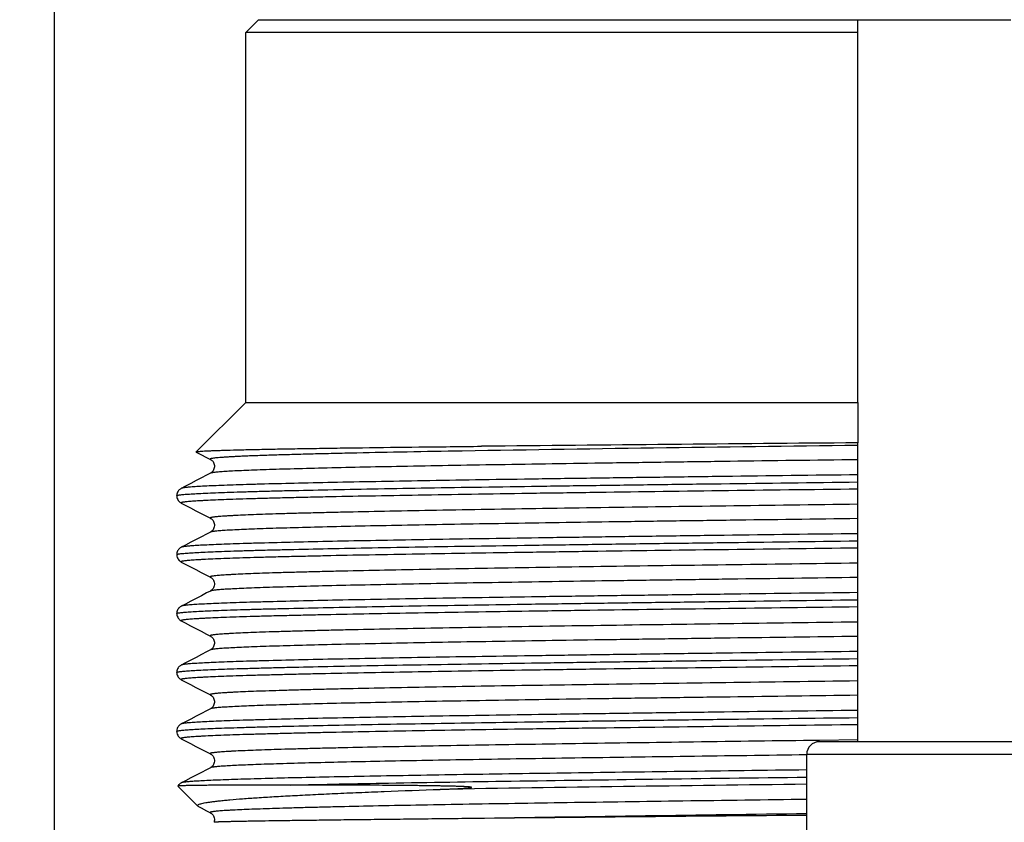
# Model space of a CAD drawing. Units: millimetres. Extents: x 345 to 611, y -40 to 318.
# Drawn here: x 410 to 449, y 212 to 243 of the extents above; entities that cross this region are included whole.
import ezdxf

# ---------------------------------------------------------------- set-up
doc = ezdxf.new("R2010")
doc.units = ezdxf.units.MM
doc.layers.add('02_ACHSEN', color=7, linetype='Continuous')
doc.layers.add('AM_5', color=3, linetype='Continuous', lineweight=25)
doc.styles.get("Standard").update_dxf_attribs({"font": 'arial.ttf'})
doc.dimstyles.new('AM_DIN$0', dxfattribs={"dimtxt": 3.5, "dimasz": 4, "dimexe": 1, "dimexo": 0, "dimgap": 1.5, "dimtad": 1, "dimdsep": 46, "dimtxsty": 'Standard', "dimcen": 0, "dimclrd": 256, "dimclre": 256, "dimclrt": 2, "dimadec": 0, "dimazin": 2, "dimtp": 0.1, "dimtm": 0.1, "dimtfac": 0.71, "dimtmove": 0, "dimatfit": 3, "dimfxl": 1, "dimlwd": -1, "dimlwe": -1, "dimarcsym": 0})

# ---------------------------------------------------------------- blocks, each defined once
blk = doc.blocks.new('*D17')
at = {"layer": 'AM_5', "transparency": 16777216}
for p, q in [((474.798, 265.281), (367.607, 265.281)), ((372.607, 245.281), (372.607, 148.781)), ((474.798, 128.781), (367.607, 128.781))]:
    blk.add_line(p, q, dxfattribs=at)
for points in [[(369.274, 245.281), (375.94, 245.281), (372.607, 265.281)], [(369.274, 148.781), (375.94, 148.781), (372.607, 128.781)]]:
    blk.add_solid(points, dxfattribs=at)
at = {"layer": 'Defpoints', "color": 0, "transparency": 16777216}
for p in [(474.798, 265.281), (372.607, 128.781), (474.798, 128.781)]:
    blk.add_point(p, dxfattribs=at)
at = {"layer": 'AM_5', "color": 2, "transparency": 16777216, "insert": (356.166, 197.031), "char_height": 17.5, "attachment_point": 5, "rotation": 90}
blk.add_mtext('137', dxfattribs=at)
blk = doc.blocks.new('*D18')
at = {"layer": 'AM_5', "transparency": 16777216}
for p, q in [((411.798, 201.681), (411.798, 294.542)), ((480.798, 206.681), (480.798, 294.542)), ((431.798, 289.542), (460.798, 289.542))]:
    blk.add_line(p, q, dxfattribs=at)
for points in [[(431.798, 292.876), (431.798, 286.209), (411.798, 289.542)], [(460.798, 292.876), (460.798, 286.209), (480.798, 289.542)]]:
    blk.add_solid(points, dxfattribs=at)
at = {"layer": 'Defpoints', "color": 0, "transparency": 16777216}
for p in [(480.798, 289.542), (480.798, 206.681), (411.798, 201.681)]:
    blk.add_point(p, dxfattribs=at)
at = {"layer": 'AM_5', "color": 2, "transparency": 16777216, "insert": (445.76, 306.467), "char_height": 17.5, "attachment_point": 5}
blk.add_mtext('%%C69', dxfattribs=at)

msp = doc.modelspace()

# ---------------------------------------------------------------- linework, layer by layer
at = {"color": 7, "linetype": 'Continuous'}
for p, q in [((419.798, 243.181), (419.298, 242.681)), ((450.798, 214.881), (441.798, 214.881)), ((441.298, 209.429), (441.298, 214.381)), ((416.639, 213.138), (417.422, 212.355))]:
    msp.add_line(p, q, dxfattribs=at)
at = {"color": 9, "linetype": 'Continuous'}
msp.add_line((451.298, 214.381), (441.298, 214.381), dxfattribs=at)
at = {"color": 7, "linetype": 'Continuous'}
for points in [[(417.361, 226.236), (417.463, 226.183), (417.589, 226.117), (417.715, 226.052), (417.841, 225.986), (417.913, 225.949)], [(417.913, 225.949), (417.921, 225.944), (417.936, 225.935), (417.953, 225.923), (417.973, 225.907), (417.995, 225.885), (418.017, 225.858), (418.037, 225.825), (418.054, 225.788), (418.066, 225.747), (418.073, 225.703), (418.074, 225.658), (418.068, 225.613), (418.056, 225.572), (418.04, 225.534), (418.02, 225.5), (417.997, 225.472), (417.975, 225.449), (417.955, 225.432), (417.937, 225.419), (417.922, 225.41), (417.913, 225.405)], [(417.913, 225.405), (417.766, 225.328), (417.56, 225.221), (417.353, 225.113), (417.144, 225.005), (416.934, 224.895), (416.775, 224.812)], [(416.775, 224.812), (416.767, 224.808), (416.751, 224.798), (416.733, 224.786), (416.713, 224.771), (416.692, 224.752), (416.67, 224.728), (416.649, 224.699), (416.629, 224.666), (416.614, 224.628), (416.602, 224.587), (416.596, 224.544), (416.596, 224.522)], [(416.596, 224.522), (416.596, 224.502), (416.602, 224.457), (416.615, 224.413), (416.632, 224.374), (416.653, 224.339), (416.676, 224.31), (416.699, 224.286), (416.721, 224.267), (416.741, 224.252), (416.759, 224.241), (416.775, 224.232)], [(416.775, 224.232), (416.929, 224.152), (417.139, 224.043), (417.348, 223.934), (417.555, 223.826), (417.761, 223.719), (417.913, 223.64)], [(417.913, 223.64), (417.921, 223.635), (417.936, 223.626), (417.953, 223.614), (417.973, 223.598), (417.995, 223.576), (418.017, 223.549), (418.037, 223.516), (418.054, 223.479), (418.066, 223.438), (418.073, 223.394), (418.074, 223.349), (418.068, 223.304), (418.056, 223.263), (418.04, 223.225), (418.02, 223.191), (417.997, 223.163), (417.975, 223.14), (417.955, 223.123), (417.937, 223.11), (417.922, 223.101), (417.913, 223.096)], [(417.913, 223.096), (417.766, 223.019), (417.56, 222.912), (417.353, 222.804), (417.144, 222.696), (416.934, 222.586), (416.775, 222.503)], [(416.775, 222.503), (416.767, 222.499), (416.751, 222.489), (416.733, 222.477), (416.713, 222.462), (416.692, 222.443), (416.67, 222.419), (416.649, 222.39), (416.629, 222.357), (416.614, 222.319), (416.602, 222.278), (416.596, 222.235), (416.596, 222.213)], [(416.596, 222.213), (416.596, 222.193), (416.602, 222.148), (416.615, 222.104), (416.632, 222.065), (416.653, 222.03), (416.676, 222.001), (416.699, 221.977), (416.721, 221.958), (416.741, 221.943), (416.759, 221.932), (416.775, 221.923)], [(416.775, 221.923), (416.929, 221.843), (417.139, 221.734), (417.348, 221.625), (417.555, 221.517), (417.761, 221.41), (417.913, 221.331)], [(417.913, 221.331), (417.921, 221.326), (417.936, 221.317), (417.953, 221.305), (417.973, 221.289), (417.995, 221.267), (418.017, 221.24), (418.037, 221.207), (418.054, 221.17), (418.066, 221.129), (418.073, 221.085), (418.074, 221.04), (418.068, 220.995), (418.056, 220.954), (418.04, 220.916), (418.02, 220.882), (417.997, 220.854), (417.975, 220.831), (417.955, 220.814), (417.937, 220.801), (417.922, 220.792), (417.913, 220.787)], [(417.913, 220.787), (417.766, 220.71), (417.56, 220.603), (417.353, 220.495), (417.144, 220.387), (416.934, 220.277), (416.775, 220.194)], [(416.775, 220.194), (416.767, 220.19), (416.751, 220.18), (416.733, 220.168), (416.713, 220.153), (416.692, 220.134), (416.67, 220.11), (416.649, 220.081), (416.629, 220.048), (416.614, 220.01), (416.602, 219.969), (416.596, 219.926), (416.596, 219.904)], [(416.596, 219.904), (416.596, 219.884), (416.602, 219.839), (416.615, 219.795), (416.632, 219.756), (416.653, 219.721), (416.676, 219.692), (416.699, 219.668), (416.721, 219.649), (416.741, 219.634), (416.759, 219.623), (416.775, 219.614)], [(416.775, 219.614), (416.929, 219.534), (417.139, 219.425), (417.348, 219.316), (417.555, 219.208), (417.761, 219.101), (417.913, 219.022)], [(417.913, 219.022), (417.921, 219.017), (417.936, 219.008), (417.953, 218.996), (417.973, 218.98), (417.995, 218.958), (418.017, 218.931), (418.037, 218.898), (418.054, 218.861), (418.066, 218.82), (418.073, 218.776), (418.074, 218.731), (418.068, 218.686), (418.056, 218.645), (418.04, 218.607), (418.02, 218.573), (417.997, 218.545), (417.975, 218.522), (417.955, 218.505), (417.937, 218.492), (417.922, 218.483), (417.913, 218.478)], [(417.913, 218.478), (417.766, 218.401), (417.56, 218.294), (417.353, 218.186), (417.144, 218.078), (416.934, 217.968), (416.775, 217.885)], [(416.775, 217.885), (416.767, 217.881), (416.751, 217.871), (416.733, 217.859), (416.713, 217.844), (416.692, 217.825), (416.67, 217.801), (416.649, 217.772), (416.629, 217.739), (416.614, 217.701), (416.602, 217.66), (416.596, 217.617), (416.596, 217.595)], [(416.596, 217.595), (416.596, 217.575), (416.602, 217.53), (416.615, 217.486), (416.632, 217.447), (416.653, 217.412), (416.676, 217.383), (416.699, 217.359), (416.721, 217.34), (416.741, 217.325), (416.759, 217.314), (416.775, 217.305)], [(416.775, 217.305), (416.929, 217.225), (417.139, 217.116), (417.348, 217.007), (417.555, 216.899), (417.761, 216.792), (417.913, 216.713)], [(417.913, 216.713), (417.921, 216.708), (417.936, 216.699), (417.953, 216.687), (417.973, 216.671), (417.995, 216.649), (418.017, 216.622), (418.037, 216.589), (418.054, 216.552), (418.066, 216.511), (418.073, 216.467), (418.074, 216.422), (418.068, 216.377), (418.056, 216.336), (418.04, 216.298), (418.02, 216.264), (417.997, 216.236), (417.975, 216.213), (417.955, 216.196), (417.937, 216.183), (417.922, 216.174), (417.913, 216.169)], [(417.913, 216.169), (417.766, 216.092), (417.56, 215.985), (417.353, 215.877), (417.144, 215.769), (416.934, 215.659), (416.775, 215.576)], [(416.775, 215.576), (416.767, 215.572), (416.751, 215.562), (416.733, 215.55), (416.713, 215.535), (416.692, 215.516), (416.67, 215.492), (416.649, 215.463), (416.629, 215.43), (416.614, 215.392), (416.602, 215.351), (416.596, 215.308), (416.596, 215.286)], [(416.596, 215.286), (416.596, 215.266), (416.602, 215.221), (416.615, 215.177), (416.632, 215.138), (416.653, 215.103), (416.676, 215.074), (416.699, 215.05), (416.721, 215.031), (416.741, 215.016), (416.759, 215.005), (416.775, 214.996)], [(416.775, 214.996), (416.929, 214.916), (417.139, 214.807), (417.348, 214.698), (417.555, 214.59), (417.761, 214.483), (417.913, 214.404)], [(417.913, 214.404), (417.921, 214.399), (417.936, 214.39), (417.953, 214.378), (417.973, 214.362), (417.995, 214.34), (418.017, 214.313), (418.037, 214.28), (418.054, 214.243), (418.066, 214.202), (418.073, 214.158), (418.074, 214.113), (418.068, 214.068), (418.056, 214.027), (418.04, 213.989), (418.02, 213.955), (417.997, 213.927), (417.975, 213.904), (417.955, 213.887), (417.937, 213.874), (417.922, 213.865), (417.913, 213.86)], [(417.913, 213.86), (417.766, 213.783), (417.56, 213.676), (417.353, 213.568), (417.144, 213.46), (416.934, 213.35), (416.775, 213.267)], [(416.775, 213.267), (416.767, 213.263), (416.751, 213.253), (416.733, 213.241), (416.713, 213.226), (416.692, 213.207), (416.67, 213.183), (416.649, 213.154), (416.639, 213.139)], [(417.449, 212.336), (417.555, 212.281), (417.761, 212.174), (417.913, 212.095)], [(417.913, 212.095), (417.921, 212.09), (417.936, 212.081), (417.953, 212.069), (417.973, 212.053), (417.995, 212.031), (418.017, 212.004), (418.037, 211.971), (418.054, 211.934), (418.066, 211.893), (418.073, 211.849), (418.074, 211.804), (418.068, 211.759), (418.057, 211.72)]]:
    msp.add_lwpolyline(points, dxfattribs=at)
msp.add_arc((441.798, 214.381), 0.5, 90, 180, dxfattribs=at)
msp.add_open_spline([(426.922, 213.011), (427.017, 213.014), (427.159, 213.019), (427.349, 213.027), (427.469, 213.032), (427.564, 213.036), (427.636, 213.04), (427.708, 213.043), (427.78, 213.047), (427.852, 213.052), (427.912, 213.055), (427.96, 213.059), (427.996, 213.062), (428.031, 213.065), (428.061, 213.068), (428.084, 213.07), (428.101, 213.073), (428.116, 213.075), (428.127, 213.077), (428.135, 213.078), (428.143, 213.08), (428.15, 213.082), (428.16, 213.088), (428.146, 213.094), (428.137, 213.095), (428.127, 213.097), (428.116, 213.099), (428.103, 213.101), (428.086, 213.103), (428.066, 213.105), (428.046, 213.106), (428.02, 213.108), (427.987, 213.111), (427.948, 213.113), (427.909, 213.115), (427.858, 213.118), (427.794, 213.121), (427.717, 213.124), (427.641, 213.126), (427.565, 213.129), (427.464, 213.132), (427.339, 213.135), (427.19, 213.138), (427.042, 213.141), (426.895, 213.144), (426.701, 213.148), (426.46, 213.151), (426.174, 213.155), (425.8, 213.16), (425.342, 213.164), (424.803, 213.168), (424.279, 213.172), (423.611, 213.176), (422.815, 213.179), (421.908, 213.181), (421.325, 213.181), (421.045, 213.181)], degree=3, knots=[0, 0, 0, 0, 0.034008, 0.051123, 0.068302, 0.076912, 0.085533, 0.094163, 0.102797, 0.111429, 0.120051, 0.124353, 0.128645, 0.132921, 0.137172, 0.139283, 0.141378, 0.143451, 0.144474, 0.145484, 0.146473, 0.147422, 0.148259, 0.149524, 0.150833, 0.152098, 0.153341, 0.154569, 0.156996, 0.159398, 0.161782, 0.164153, 0.168865, 0.173547, 0.178204, 0.182843, 0.192071, 0.201245, 0.210374, 0.219461, 0.22851, 0.246504, 0.264368, 0.282109, 0.299732, 0.31724, 0.35192, 0.386157, 0.419956, 0.486242, 0.550765, 0.613503, 0.674425, 0.790695, 0.899308, 1, 1, 1, 1], dxfattribs=at)
at = {"layer": '02_ACHSEN', "color": 7, "linetype": 'Continuous'}
for p, q in [((419.798, 243.181), (422.048, 243.181)), ((422.048, 243.181), (443.298, 243.181)), ((443.298, 243.181), (449.298, 243.181)), ((443.298, 242.681), (443.298, 243.181)), ((419.298, 228.181), (419.298, 242.681)), ((443.298, 242.681), (419.298, 242.681)), ((443.298, 228.181), (443.298, 242.681)), ((417.358, 226.242), (419.298, 228.181)), ((419.298, 228.181), (443.298, 228.181)), ((443.298, 228.181), (443.298, 226.596)), ((443.298, 226.496), (443.298, 226.596)), ((443.298, 225.934), (443.298, 226.496)), ((417.361, 226.236), (417.358, 226.242)), ((417.913, 225.949), (417.913, 225.949)), ((443.298, 225.343), (443.298, 225.934)), ((417.913, 225.405), (417.913, 225.405)), ((443.298, 225.062), (443.298, 225.343)), ((416.775, 224.812), (416.775, 224.812)), ((443.298, 224.781), (443.298, 225.062)), ((443.298, 224.187), (443.298, 224.781)), ((416.596, 224.522), (416.596, 224.522)), ((416.775, 224.232), (416.775, 224.232)), ((443.298, 223.625), (443.298, 224.187)), ((417.913, 223.64), (417.913, 223.64)), ((443.298, 223.034), (443.298, 223.625)), ((417.913, 223.096), (417.913, 223.096)), ((443.298, 222.753), (443.298, 223.034)), ((416.775, 222.503), (416.775, 222.503)), ((443.298, 222.472), (443.298, 222.753)), ((443.298, 221.878), (443.298, 222.472)), ((416.596, 222.213), (416.596, 222.213)), ((416.775, 221.923), (416.775, 221.923)), ((443.298, 221.316), (443.298, 221.878)), ((417.913, 221.331), (417.913, 221.331)), ((443.298, 220.725), (443.298, 221.316)), ((417.913, 220.787), (417.913, 220.787)), ((443.298, 220.444), (443.298, 220.725)), ((416.775, 220.194), (416.775, 220.194)), ((443.298, 220.163), (443.298, 220.444)), ((443.298, 219.569), (443.298, 220.163)), ((416.596, 219.904), (416.596, 219.904)), ((416.775, 219.614), (416.775, 219.614)), ((443.298, 219.007), (443.298, 219.569)), ((417.913, 219.022), (417.913, 219.022)), ((443.298, 218.416), (443.298, 219.007)), ((417.913, 218.478), (417.913, 218.478)), ((443.298, 218.135), (443.298, 218.416)), ((416.775, 217.885), (416.775, 217.885)), ((443.298, 217.854), (443.298, 218.135)), ((443.298, 217.26), (443.298, 217.854)), ((416.596, 217.595), (416.596, 217.595)), ((416.775, 217.305), (416.775, 217.305)), ((443.298, 216.698), (443.298, 217.26)), ((417.913, 216.713), (417.913, 216.713)), ((443.298, 216.107), (443.298, 216.698)), ((417.913, 216.169), (417.913, 216.169)), ((443.298, 215.826), (443.298, 216.107)), ((416.775, 215.576), (416.775, 215.576)), ((443.298, 215.545), (443.298, 215.826)), ((443.298, 214.951), (443.298, 215.545)), ((416.596, 215.286), (416.596, 215.286)), ((416.775, 214.996), (416.775, 214.996)), ((443.298, 214.881), (443.298, 214.951)), ((417.913, 214.404), (417.913, 214.404)), ((417.913, 213.86), (417.913, 213.86)), ((416.639, 213.139), (416.639, 213.138)), ((416.775, 213.267), (416.775, 213.267)), ((417.913, 212.095), (417.913, 212.095))]:
    msp.add_line(p, q, dxfattribs=at)
at = {"layer": '02_ACHSEN', "color": 9, "linetype": 'Continuous'}
for p, q in [((427.291, 226.266), (427.237, 226.265)), ((427.291, 226.266), (427.238, 226.265)), ((443.298, 214.951), (441.796, 214.932))]:
    msp.add_line(p, q, dxfattribs=at)
for centre, radius, start, end in [((491.726, -3690.437), 3917.233, 90.70836, 90.942512), ((489.101, -3730.345), 3943.846, 90.694515, 90.903367), ((491.329, -3716.868), 3929.24, 90.729586, 90.913915)]:
    msp.add_arc(centre, radius, start, end, dxfattribs=at)
at = {"layer": '02_ACHSEN', "color": 7, "linetype": 'Continuous'}
for centre, radius, start, end in [((502.999, -7069.567), 7296.407, 90.4688142, 90.5846637), ((489.058, -5512.6), 5724.791, 90.478006, 90.60452)]:
    msp.add_arc(centre, radius, start, end, dxfattribs=at)
for points, knots in [([(417.358, 226.242), (417.36, 226.244), (417.366, 226.246), (417.378, 226.249), (417.396, 226.253), (417.42, 226.256), (417.449, 226.259), (417.499, 226.264), (417.577, 226.27), (417.686, 226.277), (417.819, 226.283), (417.974, 226.29), (418.152, 226.297), (418.351, 226.304), (418.662, 226.313), (419.105, 226.325), (419.702, 226.338), (420.382, 226.352), (421.146, 226.365), (421.989, 226.379), (422.91, 226.393), (424.284, 226.411), (426.17, 226.435), (427.725, 226.452), (428.545, 226.461)], [0, 0, 0, 0, 0.000638, 0.001753, 0.003367, 0.005486, 0.008113, 0.011248, 0.019044, 0.028873, 0.040728, 0.054602, 0.070484, 0.088364, 0.108226, 0.15384, 0.207185, 0.268095, 0.33638, 0.411824, 0.494191, 0.583219, 0.780112, 1, 1, 1, 1]), ([(421.045, 213.181), (420.709, 213.181), (420.078, 213.181), (419.316, 213.178), (418.769, 213.176), (418.407, 213.174), (418.078, 213.171), (417.783, 213.169), (417.521, 213.166), (417.293, 213.163), (417.1, 213.159), (416.96, 213.156), (416.865, 213.154), (416.807, 213.152), (416.758, 213.15), (416.717, 213.148), (416.685, 213.146), (416.664, 213.144), (416.651, 213.142), (416.645, 213.141), (416.641, 213.14), (416.639, 213.139), (416.639, 213.139)], [0, 0, 0, 0, 0.228822, 0.429469, 0.51893, 0.601016, 0.675636, 0.742699, 0.80213, 0.853861, 0.897832, 0.933994, 0.949133, 0.962305, 0.973507, 0.982737, 0.989993, 0.995275, 0.997178, 0.998592, 0.999523, 1, 1, 1, 1]), ([(417.422, 212.355), (417.416, 212.36), (417.407, 212.376), (417.42, 212.396), (417.437, 212.408), (417.465, 212.423), (417.514, 212.441), (417.588, 212.461), (417.683, 212.481), (417.799, 212.501), (417.935, 212.522), (418.093, 212.542), (418.27, 212.563), (418.468, 212.583), (418.772, 212.612), (419.202, 212.647), (419.776, 212.687), (420.427, 212.728), (421.153, 212.768), (421.951, 212.809), (422.819, 212.85), (423.755, 212.89), (425.13, 212.946), (426.193, 212.985), (426.922, 213.011)], [0, 0, 0, 0, 0.002408, 0.004851, 0.006615, 0.00884, 0.014783, 0.022805, 0.032947, 0.045223, 0.059633, 0.076175, 0.094839, 0.115614, 0.138487, 0.190458, 0.250601, 0.31874, 0.394673, 0.478178, 0.569009, 0.666899, 0.771564, 1, 1, 1, 1]), ([(417.449, 212.336), (417.446, 212.338), (417.437, 212.343), (417.427, 212.349), (417.422, 212.355)], [0, 0, 0, 0, 0.291069, 1, 1, 1, 1]), ([(428.657, 211.873), (427.873, 211.864), (426.728, 211.852), (425.244, 211.835), (424.227, 211.823), (423.279, 211.812), (422.403, 211.801), (421.602, 211.791), (420.878, 211.781), (420.234, 211.772), (419.747, 211.764), (419.4, 211.758), (419.17, 211.754), (418.962, 211.75), (418.775, 211.746), (418.61, 211.743), (418.466, 211.739), (418.345, 211.735), (418.257, 211.733), (418.197, 211.73), (418.161, 211.729), (418.13, 211.727), (418.105, 211.726), (418.085, 211.724), (418.072, 211.723), (418.064, 211.722), (418.061, 211.721), (418.059, 211.721), (418.057, 211.72), (418.057, 211.72)], [0, 0, 0, 0, 0.221836, 0.324073, 0.420095, 0.509599, 0.592306, 0.667955, 0.736309, 0.797156, 0.850302, 0.873936, 0.895583, 0.915229, 0.932857, 0.948454, 0.962008, 0.973508, 0.982946, 0.986889, 0.990315, 0.993222, 0.99561, 0.99748, 0.998831, 0.999313, 0.999666, 0.999893, 1, 1, 1, 1])]:
    msp.add_open_spline(points, degree=3, knots=knots, dxfattribs=at)
at = {"layer": '02_ACHSEN', "color": 9, "linetype": 'Continuous'}
for points, knots in [([(427.237, 226.265), (426.522, 226.252), (425.172, 226.228), (423.538, 226.194), (422.358, 226.167), (421.575, 226.147), (420.864, 226.128), (420.226, 226.108), (419.741, 226.091), (419.392, 226.078), (419.158, 226.068), (418.944, 226.058), (418.75, 226.048), (418.576, 226.038), (418.422, 226.028), (418.288, 226.019), (418.174, 226.009), (418.081, 225.999), (418.008, 225.99), (417.959, 225.981), (417.931, 225.974), (417.917, 225.969), (417.908, 225.965), (417.903, 225.959), (417.906, 225.952), (417.91, 225.95), (417.913, 225.949)], [0, 0, 0, 0, 0.22947, 0.432803, 0.523922, 0.607655, 0.683758, 0.752013, 0.812225, 0.83926, 0.864221, 0.887091, 0.907853, 0.926494, 0.943001, 0.957362, 0.96957, 0.979619, 0.987506, 0.993239, 0.995305, 0.996849, 0.997895, 0.998532, 0.999093, 1, 1, 1, 1]), ([(443.298, 225.934), (441.629, 225.912), (439.154, 225.88), (435.903, 225.835), (433.578, 225.803), (431.355, 225.77), (429.254, 225.737), (427.29, 225.704), (425.48, 225.671), (423.839, 225.638), (422.38, 225.606), (421.283, 225.577), (420.505, 225.555), (419.999, 225.538), (419.546, 225.522), (419.148, 225.505), (418.804, 225.489), (418.517, 225.473), (418.312, 225.459), (418.176, 225.447), (418.096, 225.439), (418.03, 225.431), (417.978, 225.423), (417.94, 225.415), (417.92, 225.409), (417.913, 225.405)], [0, 0, 0, 0, 0.197168, 0.292319, 0.384148, 0.471912, 0.554899, 0.63244, 0.703906, 0.768719, 0.826355, 0.876348, 0.89835, 0.918295, 0.936143, 0.951858, 0.965409, 0.976769, 0.985918, 0.989657, 0.992838, 0.995461, 0.997526, 0.999035, 1, 1, 1, 1]), ([(443.298, 225.343), (441.554, 225.321), (438.97, 225.289), (435.573, 225.244), (433.142, 225.211), (430.819, 225.178), (428.622, 225.145), (426.57, 225.112), (424.678, 225.079), (422.962, 225.046), (421.436, 225.014), (420.29, 224.985), (419.477, 224.962), (418.949, 224.946), (418.476, 224.929), (418.06, 224.913), (417.701, 224.897), (417.401, 224.88), (417.188, 224.866), (417.047, 224.854), (416.963, 224.846), (416.895, 224.838), (416.841, 224.83), (416.803, 224.822), (416.782, 224.816), (416.775, 224.812)], [0, 0, 0, 0, 0.197107, 0.292267, 0.384122, 0.471925, 0.55496, 0.63255, 0.704063, 0.768915, 0.82658, 0.876588, 0.89859, 0.918531, 0.93637, 0.95207, 0.965601, 0.976936, 0.986052, 0.989774, 0.992935, 0.995536, 0.997578, 0.999062, 1, 1, 1, 1]), ([(416.596, 224.522), (416.596, 224.526), (416.608, 224.534), (416.631, 224.541), (416.671, 224.549), (416.726, 224.557), (416.796, 224.565), (416.882, 224.574), (416.984, 224.582), (417.15, 224.594), (417.396, 224.608), (417.736, 224.625), (418.137, 224.642), (418.598, 224.658), (419.116, 224.675), (419.692, 224.692), (420.324, 224.709), (421.275, 224.732), (422.593, 224.761), (424.322, 224.794), (426.236, 224.828), (428.319, 224.861), (430.554, 224.895), (432.921, 224.928), (435.402, 224.962), (438.873, 225.007), (441.515, 225.04), (443.298, 225.062)], [0, 0, 0, 0, 0.000431, 0.001366, 0.002865, 0.00494, 0.007592, 0.010824, 0.014634, 0.019021, 0.029518, 0.042293, 0.057323, 0.074575, 0.094014, 0.115599, 0.139285, 0.165021, 0.222426, 0.28733, 0.359187, 0.437392, 0.521286, 0.610161, 0.703268, 0.799824, 1, 1, 1, 1]), ([(443.298, 224.781), (441.498, 224.759), (437.996, 224.714), (433.698, 224.657), (430.45, 224.611), (428.206, 224.577), (426.12, 224.543), (424.21, 224.509), (422.735, 224.48), (421.656, 224.456), (420.925, 224.439), (420.25, 224.422), (419.632, 224.405), (419.071, 224.388), (418.57, 224.371), (418.129, 224.354), (417.8, 224.339), (417.567, 224.327), (417.416, 224.319), (417.281, 224.31), (417.162, 224.302), (417.058, 224.293), (416.97, 224.285), (416.898, 224.276), (416.848, 224.269), (416.817, 224.263), (416.799, 224.259), (416.785, 224.254), (416.774, 224.25), (416.762, 224.241), (416.771, 224.234), (416.775, 224.232)], [0, 0, 0, 0, 0.203302, 0.395623, 0.485558, 0.570287, 0.649073, 0.72123, 0.786131, 0.815682, 0.843213, 0.868664, 0.89198, 0.913109, 0.932008, 0.948634, 0.962952, 0.969236, 0.974932, 0.980037, 0.984549, 0.988465, 0.991785, 0.994507, 0.996633, 0.997472, 0.998164, 0.998711, 0.999115, 0.999547, 1, 1, 1, 1]), ([(443.298, 224.187), (441.572, 224.165), (438.216, 224.121), (434.098, 224.064), (430.986, 224.017), (428.838, 223.983), (426.842, 223.949), (425.014, 223.915), (423.603, 223.886), (422.571, 223.863), (421.872, 223.846), (421.227, 223.829), (420.636, 223.812), (420.1, 223.795), (419.621, 223.778), (419.201, 223.761), (418.886, 223.746), (418.665, 223.734), (418.521, 223.726), (418.392, 223.717), (418.278, 223.709), (418.179, 223.7), (418.096, 223.692), (418.028, 223.684), (417.981, 223.676), (417.951, 223.67), (417.934, 223.666), (417.921, 223.662), (417.912, 223.658), (417.906, 223.654), (417.902, 223.646), (417.909, 223.642), (417.913, 223.64)], [0, 0, 0, 0, 0.20362, 0.39612, 0.486099, 0.570845, 0.649624, 0.721755, 0.786613, 0.816136, 0.843636, 0.869053, 0.892332, 0.913423, 0.93228, 0.948863, 0.963137, 0.969398, 0.975071, 0.980154, 0.984642, 0.988536, 0.991832, 0.994531, 0.996634, 0.997463, 0.998144, 0.99868, 0.999076, 0.999342, 0.999519, 1, 1, 1, 1]), ([(443.298, 223.625), (441.629, 223.603), (439.154, 223.571), (435.903, 223.526), (433.578, 223.494), (431.355, 223.461), (429.254, 223.428), (427.29, 223.395), (425.48, 223.362), (423.839, 223.329), (422.38, 223.297), (421.283, 223.268), (420.505, 223.246), (419.999, 223.229), (419.546, 223.213), (419.148, 223.196), (418.804, 223.18), (418.517, 223.164), (418.312, 223.15), (418.176, 223.138), (418.096, 223.13), (418.03, 223.122), (417.978, 223.114), (417.94, 223.106), (417.92, 223.1), (417.913, 223.096)], [0, 0, 0, 0, 0.197168, 0.292319, 0.384148, 0.471912, 0.554899, 0.63244, 0.703906, 0.768719, 0.826355, 0.876348, 0.89835, 0.918295, 0.936143, 0.951858, 0.965409, 0.976769, 0.985918, 0.989657, 0.992838, 0.995461, 0.997526, 0.999035, 1, 1, 1, 1]), ([(443.298, 223.034), (441.554, 223.012), (438.97, 222.98), (435.573, 222.935), (433.142, 222.902), (430.819, 222.869), (428.622, 222.836), (426.57, 222.803), (424.678, 222.77), (422.962, 222.737), (421.436, 222.705), (420.29, 222.676), (419.477, 222.653), (418.949, 222.637), (418.476, 222.62), (418.06, 222.604), (417.701, 222.588), (417.401, 222.571), (417.188, 222.557), (417.047, 222.545), (416.963, 222.537), (416.895, 222.529), (416.841, 222.521), (416.803, 222.513), (416.782, 222.507), (416.775, 222.503)], [0, 0, 0, 0, 0.197107, 0.292267, 0.384122, 0.471925, 0.55496, 0.63255, 0.704063, 0.768915, 0.82658, 0.876588, 0.89859, 0.918531, 0.93637, 0.95207, 0.965601, 0.976936, 0.986052, 0.989774, 0.992935, 0.995536, 0.997578, 0.999062, 1, 1, 1, 1]), ([(416.596, 222.213), (416.596, 222.217), (416.608, 222.225), (416.631, 222.232), (416.671, 222.24), (416.726, 222.248), (416.796, 222.256), (416.882, 222.265), (416.984, 222.273), (417.15, 222.285), (417.396, 222.299), (417.736, 222.316), (418.137, 222.333), (418.598, 222.349), (419.116, 222.366), (419.692, 222.383), (420.324, 222.4), (421.275, 222.423), (422.593, 222.452), (424.322, 222.485), (426.236, 222.519), (428.319, 222.552), (430.554, 222.586), (432.921, 222.619), (435.402, 222.653), (438.873, 222.698), (441.515, 222.731), (443.298, 222.753)], [0, 0, 0, 0, 0.000431, 0.001366, 0.002865, 0.00494, 0.007592, 0.010824, 0.014634, 0.019021, 0.029518, 0.042293, 0.057323, 0.074575, 0.094014, 0.115599, 0.139285, 0.165021, 0.222426, 0.28733, 0.359187, 0.437392, 0.521286, 0.610161, 0.703268, 0.799824, 1, 1, 1, 1]), ([(443.298, 222.472), (441.498, 222.45), (437.996, 222.405), (433.698, 222.348), (430.45, 222.302), (428.206, 222.268), (426.12, 222.234), (424.21, 222.2), (422.735, 222.171), (421.656, 222.147), (420.925, 222.13), (420.25, 222.113), (419.632, 222.096), (419.071, 222.079), (418.57, 222.062), (418.129, 222.045), (417.8, 222.03), (417.567, 222.018), (417.416, 222.01), (417.281, 222.001), (417.162, 221.993), (417.058, 221.984), (416.97, 221.976), (416.898, 221.967), (416.848, 221.96), (416.817, 221.954), (416.799, 221.95), (416.785, 221.945), (416.774, 221.941), (416.762, 221.932), (416.771, 221.925), (416.775, 221.923)], [0, 0, 0, 0, 0.203302, 0.395623, 0.485558, 0.570287, 0.649073, 0.72123, 0.786131, 0.815682, 0.843213, 0.868664, 0.89198, 0.913109, 0.932008, 0.948634, 0.962952, 0.969236, 0.974932, 0.980037, 0.984549, 0.988465, 0.991785, 0.994507, 0.996633, 0.997472, 0.998164, 0.998711, 0.999115, 0.999547, 1, 1, 1, 1]), ([(443.298, 221.878), (441.572, 221.856), (438.216, 221.812), (434.098, 221.755), (430.986, 221.708), (428.838, 221.674), (426.842, 221.64), (425.014, 221.606), (423.603, 221.577), (422.571, 221.554), (421.872, 221.537), (421.227, 221.52), (420.636, 221.503), (420.1, 221.486), (419.621, 221.469), (419.201, 221.452), (418.886, 221.437), (418.665, 221.425), (418.521, 221.417), (418.392, 221.408), (418.278, 221.4), (418.179, 221.391), (418.096, 221.383), (418.028, 221.375), (417.981, 221.367), (417.951, 221.361), (417.934, 221.357), (417.921, 221.353), (417.912, 221.349), (417.906, 221.345), (417.902, 221.337), (417.909, 221.333), (417.913, 221.331)], [0, 0, 0, 0, 0.20362, 0.39612, 0.486099, 0.570845, 0.649624, 0.721755, 0.786613, 0.816136, 0.843636, 0.869053, 0.892332, 0.913423, 0.93228, 0.948863, 0.963137, 0.969398, 0.975071, 0.980154, 0.984642, 0.988536, 0.991832, 0.994531, 0.996634, 0.997463, 0.998144, 0.99868, 0.999076, 0.999342, 0.999519, 1, 1, 1, 1]), ([(443.298, 221.316), (441.629, 221.294), (439.154, 221.262), (435.903, 221.217), (433.578, 221.185), (431.355, 221.152), (429.254, 221.119), (427.29, 221.086), (425.48, 221.053), (423.839, 221.02), (422.38, 220.988), (421.283, 220.959), (420.505, 220.937), (419.999, 220.92), (419.546, 220.904), (419.148, 220.887), (418.804, 220.871), (418.517, 220.855), (418.312, 220.841), (418.176, 220.829), (418.096, 220.821), (418.03, 220.813), (417.978, 220.805), (417.94, 220.797), (417.92, 220.791), (417.913, 220.787)], [0, 0, 0, 0, 0.197168, 0.292319, 0.384148, 0.471912, 0.554899, 0.63244, 0.703906, 0.768719, 0.826355, 0.876348, 0.89835, 0.918295, 0.936143, 0.951858, 0.965409, 0.976769, 0.985918, 0.989657, 0.992838, 0.995461, 0.997526, 0.999035, 1, 1, 1, 1]), ([(443.298, 220.725), (441.554, 220.703), (438.97, 220.671), (435.573, 220.626), (433.142, 220.593), (430.819, 220.56), (428.622, 220.527), (426.57, 220.494), (424.678, 220.461), (422.962, 220.428), (421.436, 220.396), (420.29, 220.367), (419.477, 220.344), (418.949, 220.328), (418.476, 220.311), (418.06, 220.295), (417.701, 220.279), (417.401, 220.262), (417.188, 220.248), (417.047, 220.236), (416.963, 220.228), (416.895, 220.22), (416.841, 220.212), (416.803, 220.204), (416.782, 220.198), (416.775, 220.194)], [0, 0, 0, 0, 0.197107, 0.292267, 0.384122, 0.471925, 0.55496, 0.63255, 0.704063, 0.768915, 0.82658, 0.876588, 0.89859, 0.918531, 0.93637, 0.95207, 0.965601, 0.976936, 0.986052, 0.989774, 0.992935, 0.995536, 0.997578, 0.999062, 1, 1, 1, 1]), ([(416.596, 219.904), (416.596, 219.908), (416.608, 219.916), (416.631, 219.923), (416.671, 219.931), (416.726, 219.939), (416.796, 219.947), (416.882, 219.956), (416.984, 219.964), (417.15, 219.976), (417.396, 219.99), (417.736, 220.007), (418.137, 220.024), (418.598, 220.04), (419.116, 220.057), (419.692, 220.074), (420.324, 220.091), (421.275, 220.114), (422.593, 220.143), (424.322, 220.176), (426.236, 220.21), (428.319, 220.243), (430.554, 220.277), (432.921, 220.31), (435.402, 220.344), (438.873, 220.389), (441.515, 220.422), (443.298, 220.444)], [0, 0, 0, 0, 0.000431, 0.001366, 0.002865, 0.00494, 0.007592, 0.010824, 0.014634, 0.019021, 0.029518, 0.042293, 0.057323, 0.074575, 0.094014, 0.115599, 0.139284, 0.165021, 0.222426, 0.28733, 0.359187, 0.437392, 0.521285, 0.610161, 0.703268, 0.799824, 1, 1, 1, 1]), ([(443.298, 220.163), (441.498, 220.141), (437.996, 220.096), (433.698, 220.039), (430.45, 219.993), (428.206, 219.959), (426.12, 219.925), (424.21, 219.891), (422.735, 219.862), (421.656, 219.838), (420.925, 219.821), (420.25, 219.804), (419.632, 219.787), (419.071, 219.77), (418.57, 219.753), (418.129, 219.736), (417.8, 219.721), (417.567, 219.709), (417.416, 219.701), (417.281, 219.692), (417.162, 219.684), (417.058, 219.675), (416.97, 219.667), (416.898, 219.658), (416.848, 219.651), (416.817, 219.645), (416.799, 219.641), (416.785, 219.636), (416.774, 219.632), (416.762, 219.623), (416.771, 219.616), (416.775, 219.614)], [0, 0, 0, 0, 0.203302, 0.395623, 0.485558, 0.570287, 0.649073, 0.72123, 0.786131, 0.815682, 0.843213, 0.868664, 0.89198, 0.913109, 0.932008, 0.948634, 0.962952, 0.969236, 0.974932, 0.980037, 0.984549, 0.988465, 0.991785, 0.994507, 0.996633, 0.997472, 0.998164, 0.998711, 0.999115, 0.999547, 1, 1, 1, 1]), ([(443.298, 219.569), (441.572, 219.547), (438.216, 219.503), (434.098, 219.446), (430.986, 219.399), (428.838, 219.365), (426.842, 219.331), (425.014, 219.297), (423.603, 219.268), (422.571, 219.245), (421.872, 219.228), (421.227, 219.211), (420.636, 219.194), (420.1, 219.177), (419.621, 219.16), (419.201, 219.143), (418.886, 219.128), (418.665, 219.116), (418.521, 219.108), (418.392, 219.099), (418.278, 219.091), (418.179, 219.082), (418.096, 219.074), (418.028, 219.066), (417.981, 219.058), (417.951, 219.052), (417.934, 219.048), (417.921, 219.044), (417.912, 219.04), (417.906, 219.036), (417.902, 219.028), (417.909, 219.024), (417.913, 219.022)], [0, 0, 0, 0, 0.20362, 0.39612, 0.486099, 0.570845, 0.649624, 0.721755, 0.786613, 0.816136, 0.843636, 0.869053, 0.892332, 0.913423, 0.93228, 0.948863, 0.963137, 0.969398, 0.975071, 0.980154, 0.984642, 0.988536, 0.991832, 0.994531, 0.996634, 0.997463, 0.998144, 0.99868, 0.999076, 0.999342, 0.999519, 1, 1, 1, 1]), ([(443.298, 219.007), (441.629, 218.985), (439.154, 218.953), (435.903, 218.908), (433.578, 218.876), (431.355, 218.843), (429.254, 218.81), (427.29, 218.777), (425.48, 218.744), (423.839, 218.711), (422.38, 218.679), (421.283, 218.65), (420.505, 218.628), (419.999, 218.611), (419.546, 218.595), (419.148, 218.578), (418.804, 218.562), (418.517, 218.546), (418.312, 218.532), (418.176, 218.52), (418.096, 218.512), (418.03, 218.504), (417.978, 218.496), (417.94, 218.488), (417.92, 218.482), (417.913, 218.478)], [0, 0, 0, 0, 0.197168, 0.292319, 0.384148, 0.471912, 0.554899, 0.63244, 0.703906, 0.768719, 0.826355, 0.876348, 0.89835, 0.918295, 0.936143, 0.951858, 0.965409, 0.976769, 0.985918, 0.989657, 0.992838, 0.995461, 0.997526, 0.999035, 1, 1, 1, 1]), ([(443.298, 218.416), (441.554, 218.394), (438.97, 218.362), (435.573, 218.317), (433.142, 218.284), (430.819, 218.251), (428.622, 218.218), (426.57, 218.185), (424.678, 218.152), (422.962, 218.119), (421.436, 218.087), (420.29, 218.058), (419.477, 218.035), (418.949, 218.019), (418.476, 218.002), (418.06, 217.986), (417.701, 217.97), (417.401, 217.953), (417.188, 217.939), (417.047, 217.927), (416.963, 217.919), (416.895, 217.911), (416.841, 217.903), (416.803, 217.895), (416.782, 217.889), (416.775, 217.885)], [0, 0, 0, 0, 0.197107, 0.292267, 0.384122, 0.471925, 0.55496, 0.63255, 0.704063, 0.768915, 0.82658, 0.876588, 0.89859, 0.918531, 0.93637, 0.95207, 0.965601, 0.976936, 0.986052, 0.989774, 0.992935, 0.995536, 0.997578, 0.999062, 1, 1, 1, 1]), ([(416.596, 217.595), (416.596, 217.599), (416.608, 217.607), (416.631, 217.614), (416.671, 217.622), (416.726, 217.63), (416.796, 217.638), (416.882, 217.647), (416.984, 217.655), (417.15, 217.667), (417.396, 217.681), (417.736, 217.698), (418.137, 217.715), (418.598, 217.731), (419.116, 217.748), (419.692, 217.765), (420.324, 217.782), (421.275, 217.805), (422.593, 217.834), (424.322, 217.867), (426.236, 217.901), (428.319, 217.934), (430.554, 217.968), (432.921, 218.001), (435.402, 218.035), (438.873, 218.08), (441.515, 218.113), (443.298, 218.135)], [0, 0, 0, 0, 0.000431, 0.001366, 0.002865, 0.00494, 0.007592, 0.010824, 0.014634, 0.019021, 0.029518, 0.042293, 0.057323, 0.074575, 0.094014, 0.115599, 0.139285, 0.165021, 0.222426, 0.28733, 0.359188, 0.437392, 0.521286, 0.610161, 0.703268, 0.799824, 1, 1, 1, 1]), ([(443.298, 217.854), (441.498, 217.832), (437.996, 217.787), (433.698, 217.73), (430.45, 217.684), (428.206, 217.65), (426.12, 217.616), (424.21, 217.582), (422.735, 217.553), (421.656, 217.529), (420.925, 217.512), (420.25, 217.495), (419.632, 217.478), (419.071, 217.461), (418.57, 217.444), (418.129, 217.427), (417.8, 217.412), (417.567, 217.4), (417.416, 217.392), (417.281, 217.383), (417.162, 217.375), (417.058, 217.366), (416.97, 217.358), (416.898, 217.349), (416.848, 217.342), (416.817, 217.336), (416.799, 217.332), (416.785, 217.327), (416.774, 217.323), (416.762, 217.314), (416.771, 217.307), (416.775, 217.305)], [0, 0, 0, 0, 0.203302, 0.395623, 0.485558, 0.570287, 0.649073, 0.72123, 0.786131, 0.815682, 0.843213, 0.868664, 0.89198, 0.913109, 0.932008, 0.948634, 0.962952, 0.969236, 0.974932, 0.980037, 0.984549, 0.988465, 0.991785, 0.994507, 0.996633, 0.997472, 0.998164, 0.998711, 0.999115, 0.999547, 1, 1, 1, 1]), ([(443.298, 217.26), (441.572, 217.238), (438.216, 217.194), (434.098, 217.137), (430.986, 217.09), (428.838, 217.056), (426.842, 217.022), (425.014, 216.988), (423.603, 216.959), (422.571, 216.936), (421.872, 216.919), (421.227, 216.902), (420.636, 216.885), (420.1, 216.868), (419.621, 216.851), (419.201, 216.834), (418.886, 216.819), (418.665, 216.807), (418.521, 216.799), (418.392, 216.79), (418.278, 216.782), (418.179, 216.773), (418.096, 216.765), (418.028, 216.757), (417.981, 216.749), (417.951, 216.743), (417.934, 216.739), (417.921, 216.735), (417.912, 216.731), (417.906, 216.727), (417.902, 216.719), (417.909, 216.715), (417.913, 216.713)], [0, 0, 0, 0, 0.20362, 0.39612, 0.486099, 0.570845, 0.649624, 0.721755, 0.786613, 0.816136, 0.843636, 0.869053, 0.892332, 0.913423, 0.93228, 0.948863, 0.963137, 0.969398, 0.975072, 0.980154, 0.984642, 0.988536, 0.991832, 0.994531, 0.996634, 0.997463, 0.998144, 0.99868, 0.999076, 0.999342, 0.999519, 1, 1, 1, 1]), ([(443.298, 216.698), (441.629, 216.676), (439.154, 216.644), (435.903, 216.599), (433.578, 216.567), (431.355, 216.534), (429.254, 216.501), (427.29, 216.468), (425.48, 216.435), (423.839, 216.402), (422.38, 216.37), (421.283, 216.341), (420.505, 216.319), (419.999, 216.302), (419.546, 216.286), (419.148, 216.269), (418.804, 216.253), (418.517, 216.237), (418.312, 216.223), (418.176, 216.211), (418.096, 216.203), (418.03, 216.195), (417.978, 216.187), (417.94, 216.179), (417.92, 216.173), (417.913, 216.169)], [0, 0, 0, 0, 0.197168, 0.292319, 0.384148, 0.471912, 0.554899, 0.63244, 0.703906, 0.768719, 0.826355, 0.876348, 0.89835, 0.918295, 0.936143, 0.951858, 0.965409, 0.976769, 0.985918, 0.989657, 0.992838, 0.995461, 0.997526, 0.999035, 1, 1, 1, 1]), ([(443.298, 216.107), (441.554, 216.085), (438.97, 216.053), (435.573, 216.008), (433.142, 215.975), (430.819, 215.942), (428.622, 215.909), (426.57, 215.876), (424.678, 215.843), (422.962, 215.81), (421.436, 215.778), (420.29, 215.749), (419.477, 215.726), (418.949, 215.71), (418.476, 215.693), (418.06, 215.677), (417.701, 215.661), (417.401, 215.644), (417.188, 215.63), (417.047, 215.618), (416.963, 215.61), (416.895, 215.602), (416.841, 215.594), (416.803, 215.586), (416.782, 215.58), (416.775, 215.576)], [0, 0, 0, 0, 0.197107, 0.292267, 0.384122, 0.471925, 0.55496, 0.63255, 0.704063, 0.768915, 0.82658, 0.876588, 0.89859, 0.918531, 0.93637, 0.95207, 0.965601, 0.976936, 0.986052, 0.989774, 0.992935, 0.995536, 0.997578, 0.999062, 1, 1, 1, 1]), ([(416.596, 215.286), (416.596, 215.29), (416.608, 215.298), (416.631, 215.305), (416.671, 215.313), (416.726, 215.321), (416.796, 215.329), (416.882, 215.338), (416.984, 215.346), (417.15, 215.358), (417.396, 215.372), (417.736, 215.389), (418.137, 215.406), (418.598, 215.422), (419.116, 215.439), (419.692, 215.456), (420.324, 215.473), (421.275, 215.496), (422.593, 215.525), (424.322, 215.558), (426.236, 215.592), (428.319, 215.625), (430.554, 215.659), (432.921, 215.692), (435.402, 215.726), (438.873, 215.771), (441.515, 215.804), (443.298, 215.826)], [0, 0, 0, 0, 0.000431, 0.001366, 0.002865, 0.00494, 0.007592, 0.010824, 0.014634, 0.019021, 0.029518, 0.042293, 0.057323, 0.074575, 0.094014, 0.115599, 0.139285, 0.165021, 0.222426, 0.28733, 0.359187, 0.437392, 0.521286, 0.610161, 0.703268, 0.799824, 1, 1, 1, 1]), ([(443.298, 215.545), (441.498, 215.523), (437.996, 215.478), (433.698, 215.421), (430.45, 215.375), (428.206, 215.341), (426.12, 215.307), (424.21, 215.273), (422.735, 215.244), (421.656, 215.22), (420.925, 215.203), (420.25, 215.186), (419.632, 215.169), (419.071, 215.152), (418.57, 215.135), (418.129, 215.118), (417.8, 215.103), (417.567, 215.091), (417.416, 215.083), (417.281, 215.074), (417.162, 215.066), (417.058, 215.057), (416.97, 215.049), (416.898, 215.04), (416.848, 215.033), (416.817, 215.027), (416.799, 215.023), (416.785, 215.018), (416.774, 215.014), (416.762, 215.005), (416.771, 214.998), (416.775, 214.996)], [0, 0, 0, 0, 0.203302, 0.395623, 0.485558, 0.570287, 0.649073, 0.72123, 0.786131, 0.815682, 0.843213, 0.868664, 0.89198, 0.913109, 0.932008, 0.948634, 0.962952, 0.969236, 0.974932, 0.980037, 0.984549, 0.988465, 0.991785, 0.994507, 0.996633, 0.997472, 0.998164, 0.998711, 0.999115, 0.999547, 1, 1, 1, 1]), ([(441.796, 214.932), (440.151, 214.91), (436.963, 214.868), (432.382, 214.803), (428.819, 214.748), (426.229, 214.702), (424.519, 214.67), (423.201, 214.641), (422.238, 214.619), (421.587, 214.602), (420.986, 214.586), (420.436, 214.57), (419.938, 214.553), (419.494, 214.537), (419.103, 214.521), (418.811, 214.506), (418.606, 214.495), (418.472, 214.487), (418.353, 214.479), (418.248, 214.47), (418.157, 214.462), (418.08, 214.454), (418.017, 214.446), (417.974, 214.439), (417.946, 214.433), (417.931, 214.429), (417.919, 214.425), (417.911, 214.421), (417.905, 214.417), (417.903, 214.412), (417.907, 214.407), (417.911, 214.405), (417.913, 214.404)], [0, 0, 0, 0, 0.206309, 0.399932, 0.57465, 0.653135, 0.724845, 0.789204, 0.818462, 0.845693, 0.870842, 0.893859, 0.914697, 0.933315, 0.949675, 0.963746, 0.969914, 0.9755, 0.980501, 0.984915, 0.988741, 0.991976, 0.994621, 0.996677, 0.997486, 0.998149, 0.99867, 0.999053, 0.999311, 0.999489, 0.999691, 1, 1, 1, 1]), ([(441.297, 214.363), (439.735, 214.342), (436.705, 214.302), (432.99, 214.249), (430.192, 214.207), (428.26, 214.175), (426.46, 214.144), (424.805, 214.113), (423.307, 214.082), (421.977, 214.051), (420.979, 214.024), (420.272, 214.002), (419.812, 213.987), (419.401, 213.971), (419.038, 213.955), (418.726, 213.94), (418.464, 213.924), (418.278, 213.911), (418.155, 213.9), (418.081, 213.892), (418.021, 213.884), (417.973, 213.877), (417.938, 213.869), (417.92, 213.863), (417.913, 213.86)], [0, 0, 0, 0, 0.200333, 0.388573, 0.476422, 0.559223, 0.636371, 0.707302, 0.771496, 0.828486, 0.877855, 0.899567, 0.919243, 0.936848, 0.95235, 0.965721, 0.976937, 0.98598, 0.989682, 0.992837, 0.995443, 0.997502, 0.999018, 1, 1, 1, 1]), ([(441.297, 213.773), (439.66, 213.752), (436.484, 213.712), (432.59, 213.659), (429.655, 213.616), (427.627, 213.585), (425.738, 213.553), (424.001, 213.522), (422.429, 213.49), (421.033, 213.459), (419.986, 213.432), (419.243, 213.41), (418.761, 213.395), (418.33, 213.379), (417.95, 213.363), (417.623, 213.348), (417.349, 213.332), (417.154, 213.319), (417.025, 213.307), (416.949, 213.3), (416.886, 213.292), (416.837, 213.284), (416.801, 213.277), (416.782, 213.271), (416.775, 213.267)], [0, 0, 0, 0, 0.200173, 0.388411, 0.476299, 0.559155, 0.636366, 0.707362, 0.771617, 0.828657, 0.878059, 0.899781, 0.919461, 0.937063, 0.952557, 0.965912, 0.977106, 0.986119, 0.989803, 0.992938, 0.995522, 0.997558, 0.999047, 1, 1, 1, 1]), ([(421.045, 213.181), (422.329, 213.211), (425.215, 213.267), (429.952, 213.342), (435.418, 213.418), (439.283, 213.467), (441.297, 213.492)], [0, 0, 0, 0, 0.190194, 0.427602, 0.701618, 1, 1, 1, 1]), ([(441.297, 212.616), (439.68, 212.595), (436.548, 212.553), (432.053, 212.489), (428.563, 212.434), (426.029, 212.39), (424.357, 212.357), (423.07, 212.33), (422.129, 212.307), (421.494, 212.291), (420.908, 212.275), (420.371, 212.259), (419.886, 212.242), (419.452, 212.226), (419.071, 212.21), (418.787, 212.196), (418.587, 212.185), (418.457, 212.177), (418.341, 212.169), (418.238, 212.161), (418.149, 212.152), (418.074, 212.144), (418.013, 212.137), (417.971, 212.13), (417.945, 212.124), (417.93, 212.12), (417.918, 212.116), (417.91, 212.112), (417.905, 212.108), (417.903, 212.103), (417.907, 212.098), (417.911, 212.096), (417.913, 212.095)], [0, 0, 0, 0, 0.207182, 0.401172, 0.575888, 0.654278, 0.725852, 0.790049, 0.819222, 0.846366, 0.871428, 0.894359, 0.915116, 0.933656, 0.949944, 0.963949, 0.970087, 0.975644, 0.980619, 0.985008, 0.988811, 0.992027, 0.994654, 0.996695, 0.997497, 0.998154, 0.998669, 0.999048, 0.999304, 0.999482, 0.999688, 1, 1, 1, 1])]:
    msp.add_open_spline(points, degree=3, knots=knots, dxfattribs=at)

# ---------------------------------------------------------------- dimensions: what is measured, and where the dimension line sits
at = {"layer": 'AM_5'}
for base, p1, p2, angle, override, picture, middle in [((480.798, 289.542), (411.798, 201.681), (480.798, 206.681), 0, {"dimscale": 5, "dimpost": '%%C<>'}, '*D18', (445.76, 289.542)), ((372.606882707, 128.781103076), (474.797608971, 265.281103076), (474.797608971, 128.781103076), 90, {"dimscale": 5, "dimdec": 0}, '*D17', (372.606882707, 197.031103076))]:
    dim = msp.add_linear_dim(base=base, p1=p1, p2=p2, angle=angle, dimstyle='AM_DIN$0', override=override, dxfattribs=at)
    dim.commit()
    dim.dimension.update_dxf_attribs({"geometry": picture, "text_midpoint": middle, "dimtype": 160})

doc.saveas('drawing.dxf')
